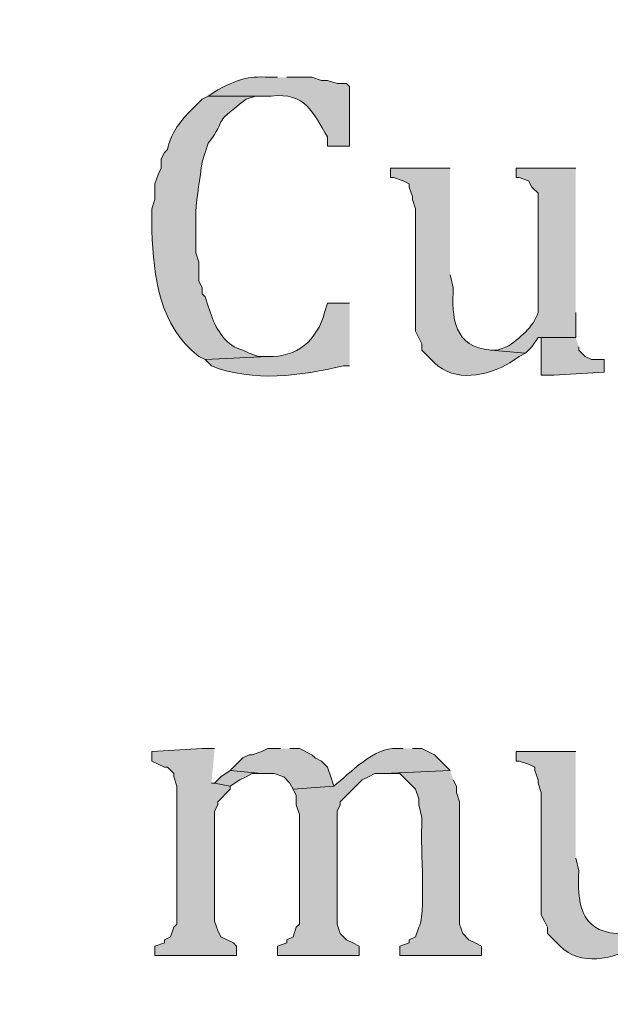
# Model space of a CAD drawing. Units: inches. Extents: x 7 to 205, y 5 to 291.
# Drawn here: x 14 to 18, y 254 to 260 of the extents above; entities that cross this region are included whole.
import ezdxf

# ---------------------------------------------------------------- set-up
doc = ezdxf.new("R2010")
doc.units = ezdxf.units.IN
doc.header["$MEASUREMENT"] = 0
doc.layers.add('Layer 1', color=7, linetype='Continuous')

msp = doc.modelspace()

# ---------------------------------------------------------------- hatches: boundary and pattern name
at = {"layer": 'Layer 1', "true_color": 0xffffff}
h = msp.add_hatch(color=7, dxfattribs=at)
h.dxf.hatch_style = 2
edge = h.paths.add_edge_path()
edge.add_spline(control_points=[(204.531, 5.1986), (204.531, 5.1986), (7.3421, 5.1986), (7.3421, 5.1986), (7.272, 5.1986), (7.2152, 5.2555), (7.2152, 5.3257), (7.2152, 5.3257), (7.2152, 290.864), (7.2152, 290.864), (7.2152, 290.9341), (7.272, 290.991), (7.3421, 290.991), (7.3421, 290.991), (204.531, 290.991), (204.531, 290.991), (204.6012, 290.991), (204.6581, 290.9341), (204.6581, 290.864), (204.6581, 290.864), (204.6581, 5.3257), (204.6581, 5.3257), (204.6581, 5.2555), (204.6012, 5.1986), (204.531, 5.1986)], knot_values=[0, 0, 0, 0, 1, 1, 1, 2, 2, 2, 3, 3, 3, 4, 4, 4, 5, 5, 5, 6, 6, 6, 7, 7, 7, 8, 8, 8, 8], degree=3, periodic=1)
h.paths.add_polyline_path([(7.4691, 5.4529), (204.4038, 5.4529), (204.4038, 290.7371), (7.4691, 290.7371)])
h = msp.add_hatch(color=7, dxfattribs=at)
h.dxf.hatch_style = 2
edge = h.paths.add_edge_path()
edge.add_spline(control_points=[(204.531, 32.6626), (204.531, 32.6626), (7.3421, 32.6626), (7.3421, 32.6626), (7.3363, 32.6626), (7.3317, 32.6674), (7.3317, 32.6733), (7.3317, 32.6733), (7.3317, 290.864), (7.3317, 290.864), (7.3317, 290.8699), (7.3363, 290.8746), (7.3421, 290.8746), (7.3421, 290.8746), (204.531, 290.8746), (204.531, 290.8746), (204.5368, 290.8746), (204.5417, 290.8699), (204.5417, 290.864), (204.5417, 290.864), (204.5417, 32.6733), (204.5417, 32.6733), (204.5417, 32.6674), (204.5368, 32.6626), (204.531, 32.6626)], knot_values=[0, 0, 0, 0, 1, 1, 1, 2, 2, 2, 3, 3, 3, 4, 4, 4, 5, 5, 5, 6, 6, 6, 7, 7, 7, 8, 8, 8, 8], degree=3, periodic=1)
h.paths.add_polyline_path([(7.3526, 32.6839), (204.5203, 32.6839), (204.5203, 290.8533), (7.3526, 290.8533)])
h = msp.add_hatch(color=7, dxfattribs=at)
edge = h.paths.add_edge_path()
edge.add_spline(control_points=[(16.1713, 259.7856), (16.1713, 259.7856), (16.1502, 259.7856), (16.1502, 259.7856), (15.9653, 259.7912), (15.9396, 259.7866), (15.7692, 259.7009), (15.7692, 259.7009), (15.7057, 259.6585), (15.7057, 259.6585), (15.7057, 259.6585), (16.129, 259.6585), (16.129, 259.6585), (16.3639, 259.6843), (16.408, 259.5467), (16.51, 259.3834), (16.51, 259.3834), (16.51, 259.3199), (16.51, 259.3199), (16.51, 259.3199), (16.6582, 259.3199), (16.6582, 259.3199), (16.6582, 259.3199), (16.6582, 259.722), (16.6582, 259.722), (16.6582, 259.722), (16.637, 259.7432), (16.637, 259.7432), (16.637, 259.7432), (16.5735, 259.7432), (16.5735, 259.7432), (16.5735, 259.7432), (16.51, 259.7644), (16.51, 259.7644), (16.51, 259.7644), (16.4677, 259.7644), (16.4677, 259.7644), (16.4677, 259.7644), (16.4042, 259.7856), (16.4042, 259.7856), (16.4042, 259.7856), (16.2348, 259.7856), (16.2348, 259.7856)], knot_values=[0, 0, 0, 0, 0.352778, 0.352778, 0.352778, 0.705556, 0.705556, 0.705556, 1.058333, 1.058333, 1.058333, 1.411111, 1.411111, 1.411111, 1.763889, 1.763889, 1.763889, 2.116667, 2.116667, 2.116667, 2.469444, 2.469444, 2.469444, 2.822222, 2.822222, 2.822222, 3.175, 3.175, 3.175, 3.527778, 3.527778, 3.527778, 3.880556, 3.880556, 3.880556, 4.233333, 4.233333, 4.233333, 4.586111, 4.586111, 4.586111, 4.938889, 4.938889, 4.938889, 4.938889], degree=3, periodic=0)
edge.add_line((16.2348, 259.7856), (16.1713, 259.7856))
h = msp.add_hatch(color=7, dxfattribs=at)
edge = h.paths.add_edge_path()
edge.add_spline(control_points=[(15.7057, 259.6585), (15.7057, 259.6585), (15.6633, 259.6374), (15.6633, 259.6374), (15.6633, 259.6374), (15.621, 259.595), (15.621, 259.595), (15.621, 259.595), (15.5787, 259.5527), (15.5787, 259.5527), (15.5092, 259.479), (15.4506, 259.4017), (15.4305, 259.2987), (15.4305, 259.2987), (15.4093, 259.2775), (15.4093, 259.2775), (15.4093, 259.2775), (15.3882, 259.2352), (15.3882, 259.2352), (15.3882, 259.2352), (15.3882, 259.1717), (15.3882, 259.1717), (15.3882, 259.1717), (15.367, 259.1294), (15.367, 259.1294), (15.367, 259.1294), (15.3458, 259.0659), (15.3458, 259.0659), (15.3458, 259.0659), (15.3458, 258.96), (15.3458, 258.96), (15.3458, 258.96), (15.3247, 258.8965), (15.3247, 258.8965), (15.3247, 258.8965), (15.3247, 258.7484), (15.3247, 258.7484), (15.3374, 258.4407), (15.3751, 258.1028), (15.6422, 257.9017), (15.6422, 257.9017), (15.6845, 257.8805), (15.6845, 257.8805), (15.6845, 257.8805), (16.1078, 257.9017), (16.1078, 257.9017), (16.1078, 257.9017), (16.0443, 257.9017), (16.0443, 257.9017), (16.0443, 257.9017), (15.9808, 257.9229), (15.9808, 257.9229), (15.9808, 257.9229), (15.9385, 257.944), (15.9385, 257.944), (15.8281, 257.9691), (15.7614, 258.0781), (15.7268, 258.1769), (15.7268, 258.1769), (15.7057, 258.2404), (15.7057, 258.2404), (15.7057, 258.2404), (15.6845, 258.3039), (15.6845, 258.3039), (15.6845, 258.3039), (15.6633, 258.325), (15.6633, 258.325), (15.6633, 258.325), (15.6633, 258.3674), (15.6633, 258.3674), (15.6633, 258.3674), (15.6422, 258.4097), (15.6422, 258.4097), (15.6422, 258.4097), (15.6422, 258.5367), (15.6422, 258.5367), (15.6422, 258.5367), (15.621, 258.6002), (15.621, 258.6002), (15.621, 258.6002), (15.621, 258.8754), (15.621, 258.8754), (15.6295, 258.9886), (15.6489, 259.1015), (15.6633, 259.214), (15.6633, 259.214), (15.6845, 259.2775), (15.6845, 259.2775), (15.6845, 259.2775), (15.7057, 259.341), (15.7057, 259.341), (15.8464, 259.5234), (15.7039, 259.4398), (15.9597, 259.6374), (15.9597, 259.6374), (16.0232, 259.6585), (16.0232, 259.6585), (16.0232, 259.6585), (16.129, 259.6585), (16.129, 259.6585)], knot_values=[0, 0, 0, 0, 0.352778, 0.352778, 0.352778, 0.705556, 0.705556, 0.705556, 1.058333, 1.058333, 1.058333, 1.411111, 1.411111, 1.411111, 1.763889, 1.763889, 1.763889, 2.116667, 2.116667, 2.116667, 2.469444, 2.469444, 2.469444, 2.822222, 2.822222, 2.822222, 3.175, 3.175, 3.175, 3.527778, 3.527778, 3.527778, 3.880556, 3.880556, 3.880556, 4.233333, 4.233333, 4.233333, 4.586111, 4.586111, 4.586111, 4.938889, 4.938889, 4.938889, 5.291667, 5.291667, 5.291667, 5.644444, 5.644444, 5.644444, 5.997222, 5.997222, 5.997222, 6.35, 6.35, 6.35, 6.702778, 6.702778, 6.702778, 7.055556, 7.055556, 7.055556, 7.408333, 7.408333, 7.408333, 7.761111, 7.761111, 7.761111, 8.113889, 8.113889, 8.113889, 8.466667, 8.466667, 8.466667, 8.819444, 8.819444, 8.819444, 9.172222, 9.172222, 9.172222, 9.525, 9.525, 9.525, 9.877778, 9.877778, 9.877778, 10.230556, 10.230556, 10.230556, 10.583333, 10.583333, 10.583333, 10.936111, 10.936111, 10.936111, 11.288889, 11.288889, 11.288889, 11.641667, 11.641667, 11.641667, 11.641667], degree=3, periodic=0)
edge.add_line((16.129, 259.6585), (15.7057, 259.6585))
h = msp.add_hatch(color=7, dxfattribs=at)
edge = h.paths.add_edge_path()
edge.add_spline(control_points=[(17.3355, 259.1717), (17.3355, 259.1717), (16.9333, 259.1717), (16.9333, 259.1717), (16.9333, 259.1717), (16.9333, 259.1082), (16.9333, 259.1082), (16.9333, 259.1082), (16.9545, 259.1082), (16.9545, 259.1082), (16.9545, 259.1082), (17.018, 259.087), (17.018, 259.087), (17.018, 259.087), (17.0603, 259.0659), (17.0603, 259.0659), (17.0603, 259.0659), (17.0603, 259.0447), (17.0603, 259.0447), (17.0603, 259.0447), (17.0815, 258.9812), (17.0815, 258.9812), (17.0815, 258.9812), (17.0815, 258.96), (17.0815, 258.96), (17.0815, 258.96), (17.1027, 258.8965), (17.1027, 258.8965), (17.1027, 258.8965), (17.1027, 258.071), (17.1027, 258.071), (17.1027, 258.071), (17.145, 257.9864), (17.145, 257.9864), (17.145, 257.9864), (17.145, 257.944), (17.145, 257.944), (17.145, 257.944), (17.2297, 257.8594), (17.2297, 257.8594), (17.362, 257.7243), (17.5884, 257.768), (17.7377, 257.8594), (17.7377, 257.8594), (17.8012, 257.9017), (17.8012, 257.9017), (17.8012, 257.9017), (17.8435, 257.9229), (17.8435, 257.9229), (17.8435, 257.9229), (17.6107, 257.944), (17.6107, 257.944), (17.3609, 257.9627), (17.345, 258.1642), (17.3567, 258.3674), (17.3567, 258.3674), (17.3355, 258.452), (17.3355, 258.452)], knot_values=[0, 0, 0, 0, 0.352778, 0.352778, 0.352778, 0.705556, 0.705556, 0.705556, 1.058333, 1.058333, 1.058333, 1.411111, 1.411111, 1.411111, 1.763889, 1.763889, 1.763889, 2.116667, 2.116667, 2.116667, 2.469444, 2.469444, 2.469444, 2.822222, 2.822222, 2.822222, 3.175, 3.175, 3.175, 3.527778, 3.527778, 3.527778, 3.880556, 3.880556, 3.880556, 4.233333, 4.233333, 4.233333, 4.586111, 4.586111, 4.586111, 4.938889, 4.938889, 4.938889, 5.291667, 5.291667, 5.291667, 5.644444, 5.644444, 5.644444, 5.997222, 5.997222, 5.997222, 6.35, 6.35, 6.35, 6.702778, 6.702778, 6.702778, 6.702778], degree=3, periodic=0)
edge.add_line((17.3355, 258.452), (17.3355, 259.1717))
h = msp.add_hatch(color=7, dxfattribs=at)
edge = h.paths.add_edge_path()
edge.add_spline(control_points=[(18.1822, 259.1717), (18.1822, 259.1717), (17.78, 259.1717), (17.78, 259.1717), (17.78, 259.1717), (17.78, 259.1082), (17.78, 259.1082), (17.78, 259.1082), (17.8012, 259.1082), (17.8012, 259.1082), (17.8012, 259.1082), (17.8647, 259.087), (17.8647, 259.087), (17.8647, 259.087), (17.8858, 259.0447), (17.8858, 259.0447), (17.8858, 259.0447), (17.9282, 259.0024), (17.9282, 259.0024), (17.9282, 259.0024), (17.9282, 258.198), (17.9282, 258.198), (17.8971, 258.0993), (17.8026, 258.0206), (17.7165, 257.9652), (17.7165, 257.9652), (17.653, 257.944), (17.653, 257.944), (17.653, 257.944), (17.6107, 257.944), (17.6107, 257.944), (17.6107, 257.944), (17.8435, 257.9229), (17.8435, 257.9229), (17.8435, 257.9229), (17.8858, 257.9652), (17.8858, 257.9652), (17.8858, 257.9652), (17.9282, 258.0287), (17.9282, 258.0287), (17.9282, 258.0287), (18.1822, 258.0287), (18.1822, 258.0287), (18.1822, 258.0287), (18.1822, 258.198), (18.1822, 258.198)], knot_values=[0, 0, 0, 0, 0.352778, 0.352778, 0.352778, 0.705556, 0.705556, 0.705556, 1.058333, 1.058333, 1.058333, 1.411111, 1.411111, 1.411111, 1.763889, 1.763889, 1.763889, 2.116667, 2.116667, 2.116667, 2.469444, 2.469444, 2.469444, 2.822222, 2.822222, 2.822222, 3.175, 3.175, 3.175, 3.527778, 3.527778, 3.527778, 3.880556, 3.880556, 3.880556, 4.233333, 4.233333, 4.233333, 4.586111, 4.586111, 4.586111, 4.938889, 4.938889, 4.938889, 5.291667, 5.291667, 5.291667, 5.291667], degree=3, periodic=0)
edge.add_line((18.1822, 258.198), (18.1822, 259.1717))
h = msp.add_hatch(color=7, dxfattribs=at)
edge = h.paths.add_edge_path()
edge.add_spline(control_points=[(16.6582, 258.2616), (16.6582, 258.2616), (16.51, 258.2616), (16.51, 258.2616), (16.51, 258.2616), (16.4888, 258.198), (16.4888, 258.198), (16.4402, 258.0097), (16.3008, 257.8933), (16.1078, 257.9017), (16.1078, 257.9017), (15.6845, 257.8806), (15.6845, 257.8806), (15.6845, 257.8806), (15.7268, 257.8382), (15.7268, 257.8382), (16.0069, 257.725), (16.3326, 257.7705), (16.6158, 257.8382), (16.6158, 257.8382), (16.6582, 257.8382), (16.6582, 257.8382)], knot_values=[0, 0, 0, 0, 0.352778, 0.352778, 0.352778, 0.705556, 0.705556, 0.705556, 1.058333, 1.058333, 1.058333, 1.411111, 1.411111, 1.411111, 1.763889, 1.763889, 1.763889, 2.116667, 2.116667, 2.116667, 2.469444, 2.469444, 2.469444, 2.469444], degree=3, periodic=0)
edge.add_line((16.6582, 257.8382), (16.6582, 258.2616))
for points in [[(18.1822, 258.0287), (17.9282, 258.0287), (17.9493, 258.0287), (17.9493, 257.7747), (18.034, 257.7747), (18.3727, 257.7959), (18.3727, 257.8805), (18.288, 257.8805), (18.2457, 257.9017), (18.2033, 257.944), (18.2033, 257.9652)], [(15.748, 255.2559), (15.6633, 255.2559), (15.3247, 255.2347), (15.3247, 255.1712), (15.4093, 255.1289), (15.4305, 255.1289), (15.4728, 255.0865), (15.4728, 255.0654), (15.494, 255.0019), (15.494, 254.0705), (15.4728, 254.0494), (15.4517, 253.9859), (15.4093, 253.9647), (15.4093, 253.9435), (15.3458, 253.9224), (15.3458, 253.8589), (15.8962, 253.8589), (15.8962, 253.9224), (15.875, 253.9435), (15.8327, 253.9647), (15.7903, 253.9859), (15.7692, 254.0282), (15.748, 254.0917), (15.748, 254.8326), (15.7692, 254.8749), (15.7692, 254.896), (15.8538, 254.9807), (15.8538, 255.0019), (15.748, 255.023), (15.7268, 255.023)], [(16.1925, 255.2559), (16.1078, 255.2559), (16.0655, 255.2347), (16.002, 255.2135), (15.9808, 255.2135), (15.9385, 255.1924), (15.8538, 255.1077), (16.0655, 255.0865), (16.1502, 255.0865), (16.2137, 255.0654), (16.256, 255.023), (16.2772, 254.9807), (16.5523, 255.0019), (16.5312, 255.0654), (16.51, 255.1289), (16.4677, 255.1712), (16.4253, 255.1924), (16.4042, 255.2135), (16.3195, 255.2559), (16.256, 255.2559)], [(15.8538, 255.1077), (15.7903, 255.0654), (15.748, 255.023), (15.8538, 255.0019), (15.9173, 255.0442), (15.9597, 255.0654), (16.002, 255.0865), (16.0655, 255.0865)]]:
    msp.add_hatch(color=7, dxfattribs=at).paths.add_polyline_path(points)
h = msp.add_hatch(color=7, dxfattribs=at)
edge = h.paths.add_edge_path()
edge.add_spline(control_points=[(17.018, 255.2559), (17.018, 255.2559), (16.9757, 255.2559), (16.9757, 255.2559), (16.8282, 255.2689), (16.6582, 255.0883), (16.5523, 255.0019), (16.5523, 255.0019), (16.2772, 254.9807), (16.2772, 254.9807), (16.2772, 254.9807), (16.2983, 254.9384), (16.2983, 254.9384), (16.2983, 254.9384), (16.2983, 254.8749), (16.2983, 254.8749), (16.2983, 254.8749), (16.3195, 254.8114), (16.3195, 254.8114), (16.3195, 254.8114), (16.3195, 254.0705), (16.3195, 254.0705), (16.3195, 254.0705), (16.2983, 254.0494), (16.2983, 254.0494), (16.2983, 254.0494), (16.2772, 253.9859), (16.2772, 253.9859), (16.2772, 253.9859), (16.2348, 253.9647), (16.2348, 253.9647), (16.2348, 253.9647), (16.2348, 253.9435), (16.2348, 253.9435), (16.2348, 253.9435), (16.1713, 253.9224), (16.1713, 253.9224), (16.1713, 253.9224), (16.1713, 253.8589), (16.1713, 253.8589), (16.1713, 253.8589), (16.7217, 253.8589), (16.7217, 253.8589), (16.7217, 253.8589), (16.7217, 253.9224), (16.7217, 253.9224), (16.7217, 253.9224), (16.6793, 253.9435), (16.6793, 253.9435), (16.6793, 253.9435), (16.637, 253.9647), (16.637, 253.9647), (16.637, 253.9647), (16.5947, 254.007), (16.5947, 254.007), (16.5947, 254.007), (16.5735, 254.0705), (16.5735, 254.0705), (16.5735, 254.0705), (16.5735, 254.8326), (16.5735, 254.8326), (16.5735, 254.8326), (16.5947, 254.8749), (16.5947, 254.8749), (16.5947, 254.8749), (16.5947, 254.896), (16.5947, 254.896), (16.5947, 254.896), (16.6793, 254.9807), (16.6793, 254.9807), (16.6793, 254.9807), (16.7005, 255.0019), (16.7005, 255.0019), (16.7005, 255.0019), (16.7428, 255.0442), (16.7428, 255.0442), (16.7428, 255.0442), (16.7852, 255.0654), (16.7852, 255.0654), (16.7852, 255.0654), (16.8275, 255.0865), (16.8275, 255.0865), (16.8275, 255.0865), (16.891, 255.0865), (16.891, 255.0865), (16.891, 255.0865), (17.3355, 255.1077), (17.3355, 255.1077), (17.3355, 255.1077), (17.2297, 255.2135), (17.2297, 255.2135), (17.2297, 255.2135), (17.145, 255.2559), (17.145, 255.2559), (17.145, 255.2559), (17.0815, 255.2559), (17.0815, 255.2559)], knot_values=[0, 0, 0, 0, 0.352778, 0.352778, 0.352778, 0.705556, 0.705556, 0.705556, 1.058333, 1.058333, 1.058333, 1.411111, 1.411111, 1.411111, 1.763889, 1.763889, 1.763889, 2.116667, 2.116667, 2.116667, 2.469444, 2.469444, 2.469444, 2.822222, 2.822222, 2.822222, 3.175, 3.175, 3.175, 3.527778, 3.527778, 3.527778, 3.880556, 3.880556, 3.880556, 4.233333, 4.233333, 4.233333, 4.586111, 4.586111, 4.586111, 4.938889, 4.938889, 4.938889, 5.291667, 5.291667, 5.291667, 5.644444, 5.644444, 5.644444, 5.997222, 5.997222, 5.997222, 6.35, 6.35, 6.35, 6.702778, 6.702778, 6.702778, 7.055556, 7.055556, 7.055556, 7.408333, 7.408333, 7.408333, 7.761111, 7.761111, 7.761111, 8.113889, 8.113889, 8.113889, 8.466667, 8.466667, 8.466667, 8.819444, 8.819444, 8.819444, 9.172222, 9.172222, 9.172222, 9.525, 9.525, 9.525, 9.877778, 9.877778, 9.877778, 10.230556, 10.230556, 10.230556, 10.583333, 10.583333, 10.583333, 10.936111, 10.936111, 10.936111, 11.288889, 11.288889, 11.288889, 11.288889], degree=3, periodic=0)
edge.add_line((17.0815, 255.2559), (17.018, 255.2559))
h = msp.add_hatch(color=7, dxfattribs=at)
edge = h.paths.add_edge_path()
edge.add_spline(control_points=[(18.1822, 255.2347), (18.1822, 255.2347), (17.78, 255.2347), (17.78, 255.2347), (17.78, 255.2347), (17.78, 255.1712), (17.78, 255.1712), (17.78, 255.1712), (17.8012, 255.1712), (17.8012, 255.1712), (17.8012, 255.1712), (17.8647, 255.15), (17.8647, 255.15), (17.8647, 255.15), (17.907, 255.1289), (17.907, 255.1289), (17.907, 255.1289), (17.907, 255.1077), (17.907, 255.1077), (17.907, 255.1077), (17.9282, 255.0442), (17.9282, 255.0442), (17.9282, 255.0442), (17.9282, 255.023), (17.9282, 255.023), (17.9282, 255.023), (17.9493, 254.9595), (17.9493, 254.9595), (17.9493, 254.9595), (17.9493, 254.134), (17.9493, 254.134), (17.9493, 254.134), (17.9705, 254.0917), (17.9705, 254.0917), (17.9705, 254.0917), (17.9917, 254.0494), (17.9917, 254.0494), (17.9917, 254.0494), (17.9917, 254.007), (17.9917, 254.007), (17.9917, 254.007), (18.0763, 253.9224), (18.0763, 253.9224), (18.2086, 253.7873), (18.4351, 253.831), (18.5843, 253.9224), (18.5843, 253.9224), (18.6478, 253.9647), (18.6478, 253.9647), (18.6478, 253.9647), (18.6902, 253.9859), (18.6902, 253.9859), (18.6902, 253.9859), (18.4573, 254.007), (18.4573, 254.007), (18.2076, 254.0258), (18.1917, 254.2268), (18.2033, 254.4304), (18.2033, 254.4304), (18.1822, 254.515), (18.1822, 254.515)], knot_values=[0, 0, 0, 0, 0.352778, 0.352778, 0.352778, 0.705556, 0.705556, 0.705556, 1.058333, 1.058333, 1.058333, 1.411111, 1.411111, 1.411111, 1.763889, 1.763889, 1.763889, 2.116667, 2.116667, 2.116667, 2.469444, 2.469444, 2.469444, 2.822222, 2.822222, 2.822222, 3.175, 3.175, 3.175, 3.527778, 3.527778, 3.527778, 3.880556, 3.880556, 3.880556, 4.233333, 4.233333, 4.233333, 4.586111, 4.586111, 4.586111, 4.938889, 4.938889, 4.938889, 5.291667, 5.291667, 5.291667, 5.644444, 5.644444, 5.644444, 5.997222, 5.997222, 5.997222, 6.35, 6.35, 6.35, 6.702778, 6.702778, 6.702778, 7.055556, 7.055556, 7.055556, 7.055556], degree=3, periodic=0)
edge.add_line((18.1822, 254.515), (18.1822, 255.2347))
h = msp.add_hatch(color=7, dxfattribs=at)
edge = h.paths.add_edge_path()
edge.add_spline(control_points=[(17.3355, 255.1077), (17.3355, 255.1077), (16.891, 255.0865), (16.891, 255.0865), (16.891, 255.0865), (16.9968, 255.0865), (16.9968, 255.0865), (16.9968, 255.0865), (17.0815, 255.0019), (17.0815, 255.0019), (17.0815, 255.0019), (17.1027, 254.9807), (17.1027, 254.9807), (17.1027, 254.9807), (17.1238, 254.9172), (17.1238, 254.9172), (17.1238, 254.9172), (17.1238, 254.8749), (17.1238, 254.8749), (17.1238, 254.8749), (17.145, 254.7902), (17.145, 254.7902), (17.145, 254.7902), (17.145, 254.7267), (17.145, 254.7267), (17.1344, 254.6198), (17.1743, 254.0952), (17.1238, 254.0494), (17.1238, 254.0494), (17.1027, 253.9859), (17.1027, 253.9859), (17.1027, 253.9859), (17.0603, 253.9647), (17.0603, 253.9647), (17.0603, 253.9647), (17.0603, 253.9435), (17.0603, 253.9435), (17.0603, 253.9435), (16.9968, 253.9224), (16.9968, 253.9224), (16.9968, 253.9224), (16.9968, 253.8589), (16.9968, 253.8589), (16.9968, 253.8589), (17.5472, 253.8589), (17.5472, 253.8589), (17.5472, 253.8589), (17.5472, 253.9224), (17.5472, 253.9224), (17.5472, 253.9224), (17.5048, 253.9435), (17.5048, 253.9435), (17.5048, 253.9435), (17.4625, 253.9647), (17.4625, 253.9647), (17.4625, 253.9647), (17.4202, 254.007), (17.4202, 254.007), (17.4202, 254.007), (17.399, 254.0706), (17.399, 254.0706), (17.399, 254.0706), (17.399, 254.896), (17.399, 254.896), (17.399, 254.896), (17.3778, 254.9595), (17.3778, 254.9595), (17.3778, 254.9595), (17.3778, 255.0019), (17.3778, 255.0019), (17.3778, 255.0019), (17.3567, 255.0442), (17.3567, 255.0442)], knot_values=[0, 0, 0, 0, 0.352778, 0.352778, 0.352778, 0.705556, 0.705556, 0.705556, 1.058333, 1.058333, 1.058333, 1.411111, 1.411111, 1.411111, 1.763889, 1.763889, 1.763889, 2.116667, 2.116667, 2.116667, 2.469444, 2.469444, 2.469444, 2.822222, 2.822222, 2.822222, 3.175, 3.175, 3.175, 3.527778, 3.527778, 3.527778, 3.880556, 3.880556, 3.880556, 4.233333, 4.233333, 4.233333, 4.586111, 4.586111, 4.586111, 4.938889, 4.938889, 4.938889, 5.291667, 5.291667, 5.291667, 5.644444, 5.644444, 5.644444, 5.997222, 5.997222, 5.997222, 6.35, 6.35, 6.35, 6.702778, 6.702778, 6.702778, 7.055556, 7.055556, 7.055556, 7.408333, 7.408333, 7.408333, 7.761111, 7.761111, 7.761111, 8.113889, 8.113889, 8.113889, 8.466667, 8.466667, 8.466667, 8.466667], degree=3, periodic=0)
edge.add_line((17.3567, 255.0442), (17.3355, 255.1077))

# ---------------------------------------------------------------- linework, layer by layer
at = {"layer": 'Layer 1', "lineweight": 0}
for points in [[(18.1822, 258.0287), (17.9282, 258.0287), (17.9493, 258.0287), (17.9493, 257.7747), (18.034, 257.7747), (18.3727, 257.7959), (18.3727, 257.8805), (18.288, 257.8805), (18.2457, 257.9017), (18.2033, 257.944), (18.2033, 257.9652)], [(15.748, 255.2559), (15.6633, 255.2559), (15.3247, 255.2347), (15.3247, 255.1712), (15.4093, 255.1289), (15.4305, 255.1289), (15.4728, 255.0865), (15.4728, 255.0654), (15.494, 255.0019), (15.494, 254.0705), (15.4728, 254.0494), (15.4517, 253.9859), (15.4093, 253.9647), (15.4093, 253.9435), (15.3458, 253.9224), (15.3458, 253.8589), (15.8962, 253.8589), (15.8962, 253.9224), (15.875, 253.9435), (15.8327, 253.9647), (15.7903, 253.9859), (15.7692, 254.0282), (15.748, 254.0917), (15.748, 254.8326), (15.7692, 254.8749), (15.7692, 254.896), (15.8538, 254.9807), (15.8538, 255.0019), (15.748, 255.023), (15.7268, 255.023)], [(16.1925, 255.2559), (16.1078, 255.2559), (16.0655, 255.2347), (16.002, 255.2135), (15.9808, 255.2135), (15.9385, 255.1924), (15.8538, 255.1077), (16.0655, 255.0865), (16.1502, 255.0865), (16.2137, 255.0654), (16.256, 255.023), (16.2772, 254.9807), (16.5523, 255.0019), (16.5312, 255.0654), (16.51, 255.1289), (16.4677, 255.1712), (16.4253, 255.1924), (16.4042, 255.2135), (16.3195, 255.2559), (16.256, 255.2559)], [(15.8538, 255.1077), (15.7903, 255.0654), (15.748, 255.023), (15.8538, 255.0019), (15.9173, 255.0442), (15.9597, 255.0654), (16.002, 255.0865), (16.0655, 255.0865)]]:
    msp.add_lwpolyline(points, dxfattribs=at)
for points, knots in [([(204.531, 5.1986), (204.531, 5.1986), (7.3421, 5.1986), (7.3421, 5.1986), (7.272, 5.1986), (7.2152, 5.2555), (7.2152, 5.3257), (7.2152, 5.3257), (7.2152, 290.864), (7.2152, 290.864), (7.2152, 290.9341), (7.272, 290.991), (7.3421, 290.991), (7.3421, 290.991), (204.531, 290.991), (204.531, 290.991), (204.6012, 290.991), (204.6581, 290.9341), (204.6581, 290.864), (204.6581, 290.864), (204.6581, 5.3257), (204.6581, 5.3257), (204.6581, 5.2555), (204.6012, 5.1986), (204.531, 5.1986)], [0, 0, 0, 0, 1, 1, 1, 2, 2, 2, 3, 3, 3, 4, 4, 4, 5, 5, 5, 6, 6, 6, 7, 7, 7, 8, 8, 8, 8]), ([(204.531, 32.6626), (204.531, 32.6626), (7.3421, 32.6626), (7.3421, 32.6626), (7.3363, 32.6626), (7.3317, 32.6674), (7.3317, 32.6733), (7.3317, 32.6733), (7.3317, 290.864), (7.3317, 290.864), (7.3317, 290.8699), (7.3363, 290.8746), (7.3421, 290.8746), (7.3421, 290.8746), (204.531, 290.8746), (204.531, 290.8746), (204.5368, 290.8746), (204.5417, 290.8699), (204.5417, 290.864), (204.5417, 290.864), (204.5417, 32.6733), (204.5417, 32.6733), (204.5417, 32.6674), (204.5368, 32.6626), (204.531, 32.6626)], [0, 0, 0, 0, 1, 1, 1, 2, 2, 2, 3, 3, 3, 4, 4, 4, 5, 5, 5, 6, 6, 6, 7, 7, 7, 8, 8, 8, 8]), ([(16.1713, 259.7856), (16.1713, 259.7856), (16.1502, 259.7856), (16.1502, 259.7856), (15.9653, 259.7912), (15.9396, 259.7866), (15.7692, 259.7009), (15.7692, 259.7009), (15.7057, 259.6585), (15.7057, 259.6585), (15.7057, 259.6585), (16.129, 259.6585), (16.129, 259.6585), (16.3639, 259.6843), (16.408, 259.5467), (16.51, 259.3834), (16.51, 259.3834), (16.51, 259.3199), (16.51, 259.3199), (16.51, 259.3199), (16.6582, 259.3199), (16.6582, 259.3199), (16.6582, 259.3199), (16.6582, 259.722), (16.6582, 259.722), (16.6582, 259.722), (16.637, 259.7432), (16.637, 259.7432), (16.637, 259.7432), (16.5735, 259.7432), (16.5735, 259.7432), (16.5735, 259.7432), (16.51, 259.7644), (16.51, 259.7644), (16.51, 259.7644), (16.4677, 259.7644), (16.4677, 259.7644), (16.4677, 259.7644), (16.4042, 259.7856), (16.4042, 259.7856), (16.4042, 259.7856), (16.2348, 259.7856), (16.2348, 259.7856)], [0, 0, 0, 0, 1, 1, 1, 2, 2, 2, 3, 3, 3, 4, 4, 4, 5, 5, 5, 6, 6, 6, 7, 7, 7, 8, 8, 8, 9, 9, 9, 10, 10, 10, 11, 11, 11, 12, 12, 12, 13, 13, 13, 14, 14, 14, 14]), ([(15.7057, 259.6585), (15.7057, 259.6585), (15.6633, 259.6374), (15.6633, 259.6374), (15.6633, 259.6374), (15.621, 259.595), (15.621, 259.595), (15.621, 259.595), (15.5787, 259.5527), (15.5787, 259.5527), (15.5092, 259.479), (15.4506, 259.4017), (15.4305, 259.2987), (15.4305, 259.2987), (15.4093, 259.2775), (15.4093, 259.2775), (15.4093, 259.2775), (15.3882, 259.2352), (15.3882, 259.2352), (15.3882, 259.2352), (15.3882, 259.1717), (15.3882, 259.1717), (15.3882, 259.1717), (15.367, 259.1294), (15.367, 259.1294), (15.367, 259.1294), (15.3458, 259.0659), (15.3458, 259.0659), (15.3458, 259.0659), (15.3458, 258.96), (15.3458, 258.96), (15.3458, 258.96), (15.3247, 258.8965), (15.3247, 258.8965), (15.3247, 258.8965), (15.3247, 258.7484), (15.3247, 258.7484), (15.3374, 258.4407), (15.3751, 258.1028), (15.6422, 257.9017), (15.6422, 257.9017), (15.6845, 257.8805), (15.6845, 257.8805), (15.6845, 257.8805), (16.1078, 257.9017), (16.1078, 257.9017), (16.1078, 257.9017), (16.0443, 257.9017), (16.0443, 257.9017), (16.0443, 257.9017), (15.9808, 257.9229), (15.9808, 257.9229), (15.9808, 257.9229), (15.9385, 257.944), (15.9385, 257.944), (15.8281, 257.9691), (15.7614, 258.0781), (15.7268, 258.1769), (15.7268, 258.1769), (15.7057, 258.2404), (15.7057, 258.2404), (15.7057, 258.2404), (15.6845, 258.3039), (15.6845, 258.3039), (15.6845, 258.3039), (15.6633, 258.325), (15.6633, 258.325), (15.6633, 258.325), (15.6633, 258.3674), (15.6633, 258.3674), (15.6633, 258.3674), (15.6422, 258.4097), (15.6422, 258.4097), (15.6422, 258.4097), (15.6422, 258.5367), (15.6422, 258.5367), (15.6422, 258.5367), (15.621, 258.6002), (15.621, 258.6002), (15.621, 258.6002), (15.621, 258.8754), (15.621, 258.8754), (15.6295, 258.9886), (15.6489, 259.1015), (15.6633, 259.214), (15.6633, 259.214), (15.6845, 259.2775), (15.6845, 259.2775), (15.6845, 259.2775), (15.7057, 259.341), (15.7057, 259.341), (15.8464, 259.5234), (15.7039, 259.4398), (15.9597, 259.6374), (15.9597, 259.6374), (16.0232, 259.6585), (16.0232, 259.6585), (16.0232, 259.6585), (16.129, 259.6585), (16.129, 259.6585)], [0, 0, 0, 0, 1, 1, 1, 2, 2, 2, 3, 3, 3, 4, 4, 4, 5, 5, 5, 6, 6, 6, 7, 7, 7, 8, 8, 8, 9, 9, 9, 10, 10, 10, 11, 11, 11, 12, 12, 12, 13, 13, 13, 14, 14, 14, 15, 15, 15, 16, 16, 16, 17, 17, 17, 18, 18, 18, 19, 19, 19, 20, 20, 20, 21, 21, 21, 22, 22, 22, 23, 23, 23, 24, 24, 24, 25, 25, 25, 26, 26, 26, 27, 27, 27, 28, 28, 28, 29, 29, 29, 30, 30, 30, 31, 31, 31, 32, 32, 32, 33, 33, 33, 33]), ([(17.3355, 259.1717), (17.3355, 259.1717), (16.9333, 259.1717), (16.9333, 259.1717), (16.9333, 259.1717), (16.9333, 259.1082), (16.9333, 259.1082), (16.9333, 259.1082), (16.9545, 259.1082), (16.9545, 259.1082), (16.9545, 259.1082), (17.018, 259.087), (17.018, 259.087), (17.018, 259.087), (17.0603, 259.0659), (17.0603, 259.0659), (17.0603, 259.0659), (17.0603, 259.0447), (17.0603, 259.0447), (17.0603, 259.0447), (17.0815, 258.9812), (17.0815, 258.9812), (17.0815, 258.9812), (17.0815, 258.96), (17.0815, 258.96), (17.0815, 258.96), (17.1027, 258.8965), (17.1027, 258.8965), (17.1027, 258.8965), (17.1027, 258.071), (17.1027, 258.071), (17.1027, 258.071), (17.145, 257.9864), (17.145, 257.9864), (17.145, 257.9864), (17.145, 257.944), (17.145, 257.944), (17.145, 257.944), (17.2297, 257.8594), (17.2297, 257.8594), (17.362, 257.7243), (17.5884, 257.768), (17.7377, 257.8594), (17.7377, 257.8594), (17.8012, 257.9017), (17.8012, 257.9017), (17.8012, 257.9017), (17.8435, 257.9229), (17.8435, 257.9229), (17.8435, 257.9229), (17.6107, 257.944), (17.6107, 257.944), (17.3609, 257.9627), (17.345, 258.1642), (17.3567, 258.3674), (17.3567, 258.3674), (17.3355, 258.452), (17.3355, 258.452)], [0, 0, 0, 0, 1, 1, 1, 2, 2, 2, 3, 3, 3, 4, 4, 4, 5, 5, 5, 6, 6, 6, 7, 7, 7, 8, 8, 8, 9, 9, 9, 10, 10, 10, 11, 11, 11, 12, 12, 12, 13, 13, 13, 14, 14, 14, 15, 15, 15, 16, 16, 16, 17, 17, 17, 18, 18, 18, 19, 19, 19, 19]), ([(18.1822, 259.1717), (18.1822, 259.1717), (17.78, 259.1717), (17.78, 259.1717), (17.78, 259.1717), (17.78, 259.1082), (17.78, 259.1082), (17.78, 259.1082), (17.8012, 259.1082), (17.8012, 259.1082), (17.8012, 259.1082), (17.8647, 259.087), (17.8647, 259.087), (17.8647, 259.087), (17.8858, 259.0447), (17.8858, 259.0447), (17.8858, 259.0447), (17.9282, 259.0024), (17.9282, 259.0024), (17.9282, 259.0024), (17.9282, 258.198), (17.9282, 258.198), (17.8971, 258.0993), (17.8026, 258.0206), (17.7165, 257.9652), (17.7165, 257.9652), (17.653, 257.944), (17.653, 257.944), (17.653, 257.944), (17.6107, 257.944), (17.6107, 257.944), (17.6107, 257.944), (17.8435, 257.9229), (17.8435, 257.9229), (17.8435, 257.9229), (17.8858, 257.9652), (17.8858, 257.9652), (17.8858, 257.9652), (17.9282, 258.0287), (17.9282, 258.0287), (17.9282, 258.0287), (18.1822, 258.0287), (18.1822, 258.0287), (18.1822, 258.0287), (18.1822, 258.198), (18.1822, 258.198)], [0, 0, 0, 0, 1, 1, 1, 2, 2, 2, 3, 3, 3, 4, 4, 4, 5, 5, 5, 6, 6, 6, 7, 7, 7, 8, 8, 8, 9, 9, 9, 10, 10, 10, 11, 11, 11, 12, 12, 12, 13, 13, 13, 14, 14, 14, 15, 15, 15, 15]), ([(16.6582, 258.2616), (16.6582, 258.2616), (16.51, 258.2616), (16.51, 258.2616), (16.51, 258.2616), (16.4888, 258.198), (16.4888, 258.198), (16.4402, 258.0097), (16.3008, 257.8933), (16.1078, 257.9017), (16.1078, 257.9017), (15.6845, 257.8806), (15.6845, 257.8806), (15.6845, 257.8806), (15.7268, 257.8382), (15.7268, 257.8382), (16.0069, 257.725), (16.3326, 257.7705), (16.6158, 257.8382), (16.6158, 257.8382), (16.6582, 257.8382), (16.6582, 257.8382)], [0, 0, 0, 0, 1, 1, 1, 2, 2, 2, 3, 3, 3, 4, 4, 4, 5, 5, 5, 6, 6, 6, 7, 7, 7, 7]), ([(17.018, 255.2559), (17.018, 255.2559), (16.9757, 255.2559), (16.9757, 255.2559), (16.8282, 255.2689), (16.6582, 255.0883), (16.5523, 255.0019), (16.5523, 255.0019), (16.2772, 254.9807), (16.2772, 254.9807), (16.2772, 254.9807), (16.2983, 254.9384), (16.2983, 254.9384), (16.2983, 254.9384), (16.2983, 254.8749), (16.2983, 254.8749), (16.2983, 254.8749), (16.3195, 254.8114), (16.3195, 254.8114), (16.3195, 254.8114), (16.3195, 254.0705), (16.3195, 254.0705), (16.3195, 254.0705), (16.2983, 254.0494), (16.2983, 254.0494), (16.2983, 254.0494), (16.2772, 253.9859), (16.2772, 253.9859), (16.2772, 253.9859), (16.2348, 253.9647), (16.2348, 253.9647), (16.2348, 253.9647), (16.2348, 253.9435), (16.2348, 253.9435), (16.2348, 253.9435), (16.1713, 253.9224), (16.1713, 253.9224), (16.1713, 253.9224), (16.1713, 253.8589), (16.1713, 253.8589), (16.1713, 253.8589), (16.7217, 253.8589), (16.7217, 253.8589), (16.7217, 253.8589), (16.7217, 253.9224), (16.7217, 253.9224), (16.7217, 253.9224), (16.6793, 253.9435), (16.6793, 253.9435), (16.6793, 253.9435), (16.637, 253.9647), (16.637, 253.9647), (16.637, 253.9647), (16.5947, 254.007), (16.5947, 254.007), (16.5947, 254.007), (16.5735, 254.0705), (16.5735, 254.0705), (16.5735, 254.0705), (16.5735, 254.8326), (16.5735, 254.8326), (16.5735, 254.8326), (16.5947, 254.8749), (16.5947, 254.8749), (16.5947, 254.8749), (16.5947, 254.896), (16.5947, 254.896), (16.5947, 254.896), (16.6793, 254.9807), (16.6793, 254.9807), (16.6793, 254.9807), (16.7005, 255.0019), (16.7005, 255.0019), (16.7005, 255.0019), (16.7428, 255.0442), (16.7428, 255.0442), (16.7428, 255.0442), (16.7852, 255.0654), (16.7852, 255.0654), (16.7852, 255.0654), (16.8275, 255.0865), (16.8275, 255.0865), (16.8275, 255.0865), (16.891, 255.0865), (16.891, 255.0865), (16.891, 255.0865), (17.3355, 255.1077), (17.3355, 255.1077), (17.3355, 255.1077), (17.2297, 255.2135), (17.2297, 255.2135), (17.2297, 255.2135), (17.145, 255.2559), (17.145, 255.2559), (17.145, 255.2559), (17.0815, 255.2559), (17.0815, 255.2559)], [0, 0, 0, 0, 1, 1, 1, 2, 2, 2, 3, 3, 3, 4, 4, 4, 5, 5, 5, 6, 6, 6, 7, 7, 7, 8, 8, 8, 9, 9, 9, 10, 10, 10, 11, 11, 11, 12, 12, 12, 13, 13, 13, 14, 14, 14, 15, 15, 15, 16, 16, 16, 17, 17, 17, 18, 18, 18, 19, 19, 19, 20, 20, 20, 21, 21, 21, 22, 22, 22, 23, 23, 23, 24, 24, 24, 25, 25, 25, 26, 26, 26, 27, 27, 27, 28, 28, 28, 29, 29, 29, 30, 30, 30, 31, 31, 31, 32, 32, 32, 32]), ([(18.1822, 255.2347), (18.1822, 255.2347), (17.78, 255.2347), (17.78, 255.2347), (17.78, 255.2347), (17.78, 255.1712), (17.78, 255.1712), (17.78, 255.1712), (17.8012, 255.1712), (17.8012, 255.1712), (17.8012, 255.1712), (17.8647, 255.15), (17.8647, 255.15), (17.8647, 255.15), (17.907, 255.1289), (17.907, 255.1289), (17.907, 255.1289), (17.907, 255.1077), (17.907, 255.1077), (17.907, 255.1077), (17.9282, 255.0442), (17.9282, 255.0442), (17.9282, 255.0442), (17.9282, 255.023), (17.9282, 255.023), (17.9282, 255.023), (17.9493, 254.9595), (17.9493, 254.9595), (17.9493, 254.9595), (17.9493, 254.134), (17.9493, 254.134), (17.9493, 254.134), (17.9705, 254.0917), (17.9705, 254.0917), (17.9705, 254.0917), (17.9917, 254.0494), (17.9917, 254.0494), (17.9917, 254.0494), (17.9917, 254.007), (17.9917, 254.007), (17.9917, 254.007), (18.0763, 253.9224), (18.0763, 253.9224), (18.2086, 253.7873), (18.4351, 253.831), (18.5843, 253.9224), (18.5843, 253.9224), (18.6478, 253.9647), (18.6478, 253.9647), (18.6478, 253.9647), (18.6902, 253.9859), (18.6902, 253.9859), (18.6902, 253.9859), (18.4573, 254.007), (18.4573, 254.007), (18.2076, 254.0258), (18.1917, 254.2268), (18.2033, 254.4304), (18.2033, 254.4304), (18.1822, 254.515), (18.1822, 254.515)], [0, 0, 0, 0, 1, 1, 1, 2, 2, 2, 3, 3, 3, 4, 4, 4, 5, 5, 5, 6, 6, 6, 7, 7, 7, 8, 8, 8, 9, 9, 9, 10, 10, 10, 11, 11, 11, 12, 12, 12, 13, 13, 13, 14, 14, 14, 15, 15, 15, 16, 16, 16, 17, 17, 17, 18, 18, 18, 19, 19, 19, 20, 20, 20, 20]), ([(17.3355, 255.1077), (17.3355, 255.1077), (16.891, 255.0865), (16.891, 255.0865), (16.891, 255.0865), (16.9968, 255.0865), (16.9968, 255.0865), (16.9968, 255.0865), (17.0815, 255.0019), (17.0815, 255.0019), (17.0815, 255.0019), (17.1027, 254.9807), (17.1027, 254.9807), (17.1027, 254.9807), (17.1238, 254.9172), (17.1238, 254.9172), (17.1238, 254.9172), (17.1238, 254.8749), (17.1238, 254.8749), (17.1238, 254.8749), (17.145, 254.7902), (17.145, 254.7902), (17.145, 254.7902), (17.145, 254.7267), (17.145, 254.7267), (17.1344, 254.6198), (17.1743, 254.0952), (17.1238, 254.0494), (17.1238, 254.0494), (17.1027, 253.9859), (17.1027, 253.9859), (17.1027, 253.9859), (17.0603, 253.9647), (17.0603, 253.9647), (17.0603, 253.9647), (17.0603, 253.9435), (17.0603, 253.9435), (17.0603, 253.9435), (16.9968, 253.9224), (16.9968, 253.9224), (16.9968, 253.9224), (16.9968, 253.8589), (16.9968, 253.8589), (16.9968, 253.8589), (17.5472, 253.8589), (17.5472, 253.8589), (17.5472, 253.8589), (17.5472, 253.9224), (17.5472, 253.9224), (17.5472, 253.9224), (17.5048, 253.9435), (17.5048, 253.9435), (17.5048, 253.9435), (17.4625, 253.9647), (17.4625, 253.9647), (17.4625, 253.9647), (17.4202, 254.007), (17.4202, 254.007), (17.4202, 254.007), (17.399, 254.0706), (17.399, 254.0706), (17.399, 254.0706), (17.399, 254.896), (17.399, 254.896), (17.399, 254.896), (17.3778, 254.9595), (17.3778, 254.9595), (17.3778, 254.9595), (17.3778, 255.0019), (17.3778, 255.0019), (17.3778, 255.0019), (17.3567, 255.0442), (17.3567, 255.0442)], [0, 0, 0, 0, 1, 1, 1, 2, 2, 2, 3, 3, 3, 4, 4, 4, 5, 5, 5, 6, 6, 6, 7, 7, 7, 8, 8, 8, 9, 9, 9, 10, 10, 10, 11, 11, 11, 12, 12, 12, 13, 13, 13, 14, 14, 14, 15, 15, 15, 16, 16, 16, 17, 17, 17, 18, 18, 18, 19, 19, 19, 20, 20, 20, 21, 21, 21, 22, 22, 22, 23, 23, 23, 24, 24, 24, 24])]:
    msp.add_open_spline(points, degree=3, knots=knots, dxfattribs=at)

doc.saveas('drawing.dxf')
